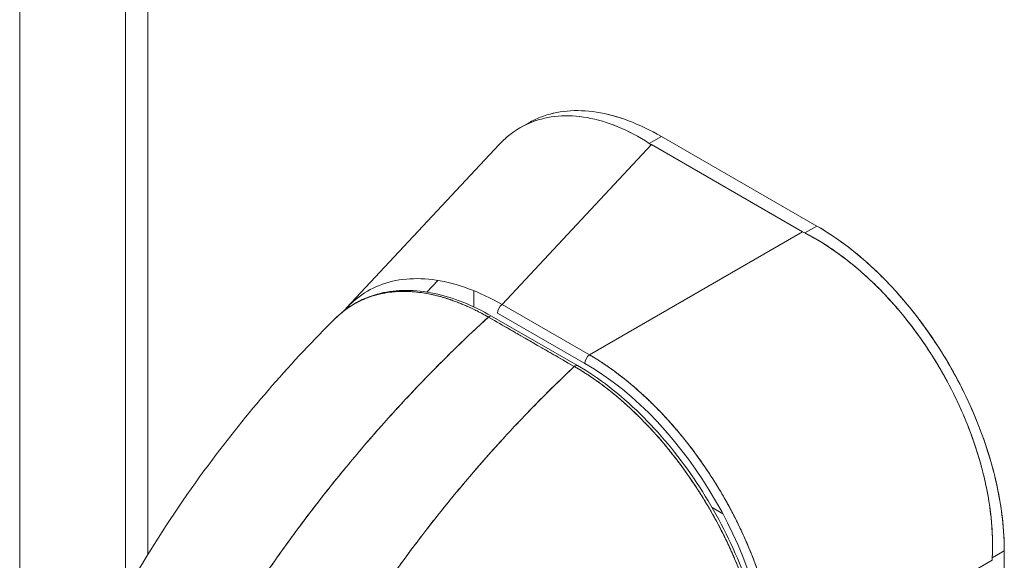
# Model space of a CAD drawing. Units: inches. Extents: x 15 to 363, y 7 to 225.
# Drawn here: x 339 to 341, y 106 to 107 of the extents above; entities that cross this region are included whole.
import ezdxf

# ---------------------------------------------------------------- set-up
doc = ezdxf.new("R2010")
doc.units = ezdxf.units.IN
doc.header["$LTSCALE"] = 22
doc.header["$MEASUREMENT"] = 0
doc.layers.add('Visible (ANSI)', color=7, linetype='Continuous', lineweight=5)
doc.layers.add('Visible Narrow (ANSI)', color=7, linetype='Continuous', lineweight=5)

msp = doc.modelspace()

# ---------------------------------------------------------------- linework, layer by layer
at = {"layer": 'Visible (ANSI)'}
for p, q in [((339.19872, 122.75762), (339.19872, 106.33868)), ((339.90506, 107.17013), (339.92041, 107.17897)), ((339.91284, 107.17432), (339.91286, 107.17433)), ((339.91285, 107.17432), (339.91286, 107.17433)), ((340.13618, 107.14222), (340.15777, 107.15465)), ((340.15777, 107.15465), (340.13618, 107.14222)), ((340.43618, 106.99432), (340.15777, 107.15465)), ((340.15777, 107.15465), (340.43618, 106.99432)), ((339.59443, 106.84803), (339.86723, 107.13991)), ((339.87264, 106.85401), (340.13989, 107.13995)), ((340.13989, 107.13994), (339.87264, 106.85401)), ((340.41065, 106.98402), (340.13989, 107.13995)), ((340.13989, 107.13995), (340.41065, 106.98402)), ((340.02898, 106.76398), (340.41065, 106.98402)), ((340.41065, 106.98402), (340.02898, 106.76398)), ((340.43618, 106.99432), (340.41459, 106.98189)), ((340.41459, 106.98189), (340.43618, 106.99432)), ((340.39778, 106.97661), (340.39778, 106.97661)), ((339.73816, 106.87624), (339.75761, 106.89705)), ((339.82232, 106.8785), (339.82232, 106.84952)), ((339.77626, 106.86389), (339.7763, 106.86388)), ((340.02107, 106.74853), (339.86473, 106.83856)), ((339.87264, 106.85401), (340.02898, 106.76398)), ((340.02898, 106.76398), (339.87264, 106.85401)), ((340.00196, 106.74312), (339.8482, 106.83144)), ((340.00768, 106.74477), (339.85392, 106.83309)), ((340.0036, 106.74435), (340.0036, 106.74435)), ((340.0036, 106.74435), (340.0036, 106.74435)), ((340.24863, 106.49069), (340.26779, 106.47966)), ((339.51941, 106.46908), (339.51941, 106.46908)), ((339.50775, 106.4535), (339.50775, 106.4535)), ((340.77163, 106.41332), (340.75004, 106.40088)), ((340.75004, 106.40088), (340.77163, 106.41332)), ((340.77163, 105.81007), (340.77163, 106.41332)), ((340.77163, 106.41332), (340.77163, 105.81007)), ((340.74992, 106.39639), (340.36825, 106.17635))]:
    msp.add_line(p, q, dxfattribs=at)
for centre, major_axis, ratio, start_param, end_param in [((340.2026, 107.17605), (0.08868, 0), 0.5758667, 3.8657223, 3.9267979), ((340.2026, 107.17605), (0.08868, 0), 0.5758617, 3.8657273, 3.9268096), ((340.47334, 107.02014), (0.08868, 0), 0.5758617, 3.927172, 3.9882543), ((340.47334, 107.02014), (0.08868, 0), 0.575867, 3.9271681, 3.9882505), ((339.8743, 106.84407), (0.00675, 0.01173), 0.5780931, 0.9579974, 2.3542608), ((339.84988, 106.82604), (0.00404, 0.00704), 0.5788105, 0.0002319, 1.0782662), ((339.84988, 106.82605), (0.00404, 0.00704), 0.5788266, 0, 1.078342), ((340.03064, 106.75404), (0.00675, 0.01173), 0.5780931, 0.9579973, 2.35426), ((340.03064, 106.75404), (-0.00675, -0.01173), 0.5780931, 4.09959, 5.4958534), ((340.00364, 106.73773), (0.00404, 0.00704), 0.5788266, 6.2829618, 7.361535), ((340.00364, 106.73773), (0.00404, 0.00704), 0.5788416, 0, 1.0782389), ((340.01081, 106.36121), (-0.23633, 0.4105), 0.5957993, 3.9441316, 5.4847603), ((340.81263, 106.43249), (-0.04425, -0.07685), 0.5780931, 5.4345899, 5.4956722), ((340.81263, 106.43249), (-0.04425, -0.07685), 0.5780983, 5.4345937, 5.4956762)]:
    msp.add_ellipse(centre, major_axis=major_axis, ratio=ratio, start_param=start_param, end_param=end_param, dxfattribs=at)
for points, knots in [([(339.86723, 107.13991), (339.87282, 107.1459), (339.87874, 107.15139), (339.88496, 107.15638), (339.89747, 107.16642), (339.91121, 107.17439), (339.92596, 107.18017), (339.94072, 107.18596), (339.95651, 107.18957), (339.97308, 107.19093), (339.98966, 107.19229), (340.00701, 107.1914), (340.02492, 107.18826), (340.04283, 107.18511), (340.06129, 107.17969), (340.07994, 107.172), (340.09859, 107.16431), (340.11743, 107.15435), (340.13618, 107.14222)], [0.38924856, 0.38924856, 0.38924856, 0.38924856, 0.44444444, 0.44444444, 0.44444444, 0.55555556, 0.55555556, 0.55555556, 0.66666667, 0.66666667, 0.66666667, 0.77777778, 0.77777778, 0.77777778, 0.88888889, 0.88888889, 0.88888889, 1, 1, 1, 1]), ([(340.13618, 107.14222), (340.11752, 107.15428), (340.09873, 107.16424), (340.0801, 107.17194), (340.06139, 107.17967), (340.04285, 107.18511), (340.02486, 107.18827), (340.02484, 107.18827), (340.02481, 107.18828), (340.02479, 107.18828), (340.00691, 107.19141), (339.98958, 107.19228), (339.97306, 107.19093), (339.97303, 107.19092), (339.97299, 107.19092), (339.97296, 107.19092), (339.95644, 107.18955), (339.94074, 107.18596), (339.92606, 107.18021), (339.926, 107.18019), (339.92595, 107.18017), (339.9259, 107.18015), (339.91117, 107.17437), (339.89747, 107.16642), (339.88498, 107.1564), (339.88494, 107.15637), (339.88489, 107.15633), (339.88485, 107.15629), (339.87867, 107.15133), (339.87279, 107.14587), (339.86723, 107.13991)], [0, 0, 0, 0, 0.1108364, 0.1108364, 0.1108364, 0.22222222, 0.22222222, 0.22222222, 0.22237667, 0.22237667, 0.22237667, 0.33309309, 0.33309309, 0.33309309, 0.33333333, 0.33333333, 0.33333333, 0.44403706, 0.44403706, 0.44403706, 0.44444444, 0.44444444, 0.44444444, 0.55555556, 0.55555556, 0.55555556, 0.55595723, 0.55595723, 0.55595723, 0.61092123, 0.61092123, 0.61092123, 0.61092123]), ([(339.92041, 107.17897), (339.92711, 107.18283), (339.93409, 107.18618), (339.94134, 107.18903), (339.95617, 107.19487), (339.9721, 107.19857), (339.98893, 107.20008), (340.00576, 107.20159), (340.02347, 107.20091), (340.04191, 107.198), (340.06035, 107.19508), (340.07951, 107.18993), (340.09888, 107.18269), (340.11825, 107.17545), (340.13782, 107.16612), (340.15777, 107.15465)], [0.50126497, 0.50126497, 0.50126497, 0.50126497, 0.55555556, 0.55555556, 0.55555556, 0.66666667, 0.66666667, 0.66666667, 0.77777778, 0.77777778, 0.77777778, 0.88888889, 0.88888889, 0.88888889, 1, 1, 1, 1]), ([(339.92041, 107.17897), (339.92715, 107.18285), (339.93418, 107.18623), (339.94147, 107.18909), (339.95629, 107.1949), (339.9722, 107.19858), (339.98896, 107.20008), (340.00579, 107.20158), (340.02346, 107.20089), (340.04172, 107.19803), (340.06025, 107.19512), (340.07938, 107.18999), (340.09882, 107.18271), (340.11828, 107.17543), (340.13804, 107.16601), (340.15777, 107.15465)], [0.50121328, 0.50121328, 0.50121328, 0.50121328, 0.55529855, 0.55529855, 0.55529855, 0.66522439, 0.66522439, 0.66522439, 0.77562038, 0.77562038, 0.77562038, 0.88774152, 0.88774152, 0.88774152, 1, 1, 1, 1]), ([(340.75004, 106.40088), (340.75095, 106.41977), (340.75066, 106.43919), (340.74916, 106.45892), (340.74879, 106.46386), (340.74834, 106.46882), (340.74781, 106.47379), (340.74622, 106.48879), (340.74395, 106.50394), (340.74103, 106.51917), (340.73911, 106.52917), (340.73692, 106.53921), (340.73446, 106.54926), (340.7319, 106.55969), (340.72906, 106.57013), (340.72595, 106.58057), (340.72149, 106.59549), (340.71647, 106.6104), (340.71092, 106.62521), (340.70884, 106.63075), (340.70669, 106.63628), (340.70446, 106.6418), (340.69659, 106.66132), (340.6878, 106.68063), (340.67818, 106.69959), (340.67777, 106.70039), (340.67736, 106.7012), (340.67695, 106.70201), (340.66679, 106.72185), (340.65573, 106.7413), (340.64385, 106.76019), (340.64167, 106.76364), (340.63947, 106.76708), (340.63725, 106.7705), (340.62732, 106.78573), (340.61686, 106.80058), (340.60592, 106.81493), (340.60046, 106.8221), (340.59488, 106.82915), (340.58919, 106.83607), (340.58136, 106.84558), (340.57333, 106.85484), (340.56511, 106.86381), (340.55539, 106.87442), (340.5454, 106.88463), (340.53519, 106.89441), (340.5305, 106.89889), (340.52576, 106.90329), (340.52098, 106.90758), (340.50655, 106.92055), (340.49171, 106.9326), (340.47655, 106.94362), (340.47488, 106.94484), (340.4732, 106.94604), (340.47152, 106.94723), (340.45291, 106.96041), (340.43384, 106.97202), (340.41459, 106.98189)], [0, 0, 0, 0, 0.0888733, 0.0888733, 0.0888733, 0.1111111, 0.1111111, 0.1111111, 0.1781623, 0.1781623, 0.1781623, 0.2222222, 0.2222222, 0.2222222, 0.267931, 0.267931, 0.267931, 0.3333333, 0.3333333, 0.3333333, 0.3578156, 0.3578156, 0.3578156, 0.4444444, 0.4444444, 0.4444444, 0.4481347, 0.4481347, 0.4481347, 0.5389433, 0.5389433, 0.5389433, 0.5555556, 0.5555556, 0.5555556, 0.629644, 0.629644, 0.629644, 0.6666667, 0.6666667, 0.6666667, 0.7175691, 0.7175691, 0.7175691, 0.7777778, 0.7777778, 0.7777778, 0.8054377, 0.8054377, 0.8054377, 0.8888889, 0.8888889, 0.8888889, 0.8980912, 0.8980912, 0.8980912, 1, 1, 1, 1]), ([(340.41459, 106.98189), (340.43569, 106.97108), (340.45644, 106.95824), (340.47661, 106.94358), (340.49679, 106.92891), (340.51638, 106.9124), (340.53519, 106.8944), (340.554, 106.8764), (340.57204, 106.8569), (340.58911, 106.83617), (340.60617, 106.81544), (340.62227, 106.79347), (340.63719, 106.77059), (340.6521, 106.74771), (340.66584, 106.72392), (340.6782, 106.69955), (340.69055, 106.67519), (340.70153, 106.65025), (340.71096, 106.62509), (340.72039, 106.59993), (340.72827, 106.57454), (340.73447, 106.54922), (340.74066, 106.5239), (340.74517, 106.49865), (340.74781, 106.47382), (340.75044, 106.44899), (340.7512, 106.42457), (340.75004, 106.40088)], [0, 0, 0, 0, 0.1111111, 0.1111111, 0.1111111, 0.2222222, 0.2222222, 0.2222222, 0.3333333, 0.3333333, 0.3333333, 0.4444444, 0.4444444, 0.4444444, 0.5555556, 0.5555556, 0.5555556, 0.6666667, 0.6666667, 0.6666667, 0.7777778, 0.7777778, 0.7777778, 0.8888889, 0.8888889, 0.8888889, 1, 1, 1, 1]), ([(340.43618, 106.99432), (340.45612, 106.98282), (340.47568, 106.96962), (340.49504, 106.95457), (340.5144, 106.93951), (340.53356, 106.9226), (340.552, 106.90428), (340.57044, 106.88596), (340.58816, 106.86623), (340.60499, 106.84534), (340.62182, 106.82445), (340.63775, 106.80239), (340.65258, 106.77948), (340.66741, 106.75657), (340.68114, 106.73281), (340.69357, 106.7085), (340.706, 106.6842), (340.71714, 106.65936), (340.72682, 106.63432), (340.73651, 106.60929), (340.74475, 106.58406), (340.75142, 106.5589), (340.75808, 106.53374), (340.76317, 106.50866), (340.76655, 106.48432), (340.76993, 106.45998), (340.77161, 106.43639), (340.77163, 106.41332)], [0, 0, 0, 0, 0.1111111, 0.1111111, 0.1111111, 0.2222222, 0.2222222, 0.2222222, 0.3333333, 0.3333333, 0.3333333, 0.4444444, 0.4444444, 0.4444444, 0.5555556, 0.5555556, 0.5555556, 0.6666667, 0.6666667, 0.6666667, 0.7777778, 0.7777778, 0.7777778, 0.8888889, 0.8888889, 0.8888889, 1, 1, 1, 1]), ([(340.43618, 106.99432), (340.45432, 106.98388), (340.47249, 106.97176), (340.49042, 106.95811), (340.50662, 106.94579), (340.52262, 106.93222), (340.53827, 106.91754), (340.55301, 106.9037), (340.56744, 106.88888), (340.5814, 106.87319), (340.5953, 106.85758), (340.60874, 106.84112), (340.6216, 106.82396), (340.6348, 106.80633), (340.64739, 106.78796), (340.65923, 106.76905), (340.67106, 106.75014), (340.68214, 106.73068), (340.69235, 106.71088), (340.70252, 106.69115), (340.71184, 106.67108), (340.7202, 106.65086), (340.72856, 106.63066), (340.73598, 106.61031), (340.74238, 106.59003), (340.74881, 106.56964), (340.75422, 106.54932), (340.75856, 106.52926), (340.7629, 106.50917), (340.76617, 106.48935), (340.76835, 106.46997), (340.77054, 106.45057), (340.77163, 106.43162), (340.77163, 106.41332)], [0, 0, 0, 0, 0.1031793, 0.1031793, 0.1031793, 0.1964104, 0.1964104, 0.1964104, 0.2842721, 0.2842721, 0.2842721, 0.3717176, 0.3717176, 0.3717176, 0.461564, 0.461564, 0.461564, 0.5513637, 0.5513637, 0.5513637, 0.6408008, 0.6408008, 0.6408008, 0.7301886, 0.7301886, 0.7301886, 0.8200099, 0.8200099, 0.8200099, 0.9099487, 0.9099487, 0.9099487, 1, 1, 1, 1]), ([(339.87264, 106.85401), (339.85241, 106.86557), (339.83226, 106.875), (339.81254, 106.88227), (339.79281, 106.88953), (339.77352, 106.89462), (339.75489, 106.89748), (339.73627, 106.90035), (339.71833, 106.90099), (339.7013, 106.89943), (339.68428, 106.89786), (339.66817, 106.8941), (339.65319, 106.8882), (339.63821, 106.88229), (339.62436, 106.87425), (339.61181, 106.86418), (339.60386, 106.8578), (339.59643, 106.8506), (339.58958, 106.84262)], [0, 0, 0, 0, 0.11111111, 0.11111111, 0.11111111, 0.22222222, 0.22222222, 0.22222222, 0.33333333, 0.33333333, 0.33333333, 0.44444444, 0.44444444, 0.44444444, 0.55555556, 0.55555556, 0.55555556, 0.62598576, 0.62598576, 0.62598576, 0.62598576]), ([(339.57419, 106.82907), (339.57544, 106.8303), (339.57669, 106.83151), (339.57796, 106.83269), (339.58155, 106.83604), (339.58525, 106.83918), (339.58902, 106.84212), (339.59456, 106.84645), (339.60026, 106.85033), (339.60605, 106.85376), (339.61416, 106.85858), (339.62244, 106.86252), (339.63071, 106.8657), (339.63301, 106.86659), (339.63531, 106.86742), (339.63761, 106.86819), (339.64901, 106.872), (339.66032, 106.87444), (339.67148, 106.87585), (339.67191, 106.87591), (339.67233, 106.87596), (339.67276, 106.87601), (339.68412, 106.87737), (339.69534, 106.87768), (339.7063, 106.87719), (339.70867, 106.87708), (339.71104, 106.87694), (339.71339, 106.87676), (339.7227, 106.87604), (339.7318, 106.87478), (339.74067, 106.8731), (339.74437, 106.87239), (339.74802, 106.87162), (339.75163, 106.87078), (339.759, 106.86906), (339.76621, 106.86706), (339.77322, 106.86486), (339.77791, 106.86339), (339.78252, 106.86182), (339.78703, 106.86018), (339.79239, 106.85824), (339.79759, 106.85619), (339.80271, 106.85405), (339.80835, 106.85169), (339.81388, 106.84921), (339.81931, 106.84662), (339.82224, 106.84523), (339.82515, 106.8438), (339.82801, 106.84235), (339.83525, 106.83869), (339.84215, 106.83491), (339.8482, 106.83144)], [0.32879861, 0.32879861, 0.32879861, 0.32879861, 0.33787244, 0.33787244, 0.33787244, 0.36363636, 0.36363636, 0.36363636, 0.40152286, 0.40152286, 0.40152286, 0.45454545, 0.45454545, 0.45454545, 0.46933935, 0.46933935, 0.46933935, 0.54265661, 0.54265661, 0.54265661, 0.54545455, 0.54545455, 0.54545455, 0.62016011, 0.62016011, 0.62016011, 0.63636364, 0.63636364, 0.63636364, 0.70056891, 0.70056891, 0.70056891, 0.72727273, 0.72727273, 0.72727273, 0.78174737, 0.78174737, 0.78174737, 0.81818182, 0.81818182, 0.81818182, 0.86142096, 0.86142096, 0.86142096, 0.90909091, 0.90909091, 0.90909091, 0.93477952, 0.93477952, 0.93477952, 1, 1, 1, 1]), ([(339.8482, 106.83144), (339.84728, 106.83197), (339.84636, 106.83249), (339.84544, 106.83301), (339.84437, 106.83361), (339.84331, 106.83421), (339.84224, 106.8348), (339.84105, 106.83546), (339.83987, 106.83611), (339.83868, 106.83675), (339.8374, 106.83745), (339.83611, 106.83814), (339.83482, 106.83882), (339.83345, 106.83955), (339.83208, 106.84027), (339.8307, 106.84098), (339.82925, 106.84172), (339.8278, 106.84246), (339.82635, 106.84318), (339.8248, 106.84396), (339.82325, 106.84472), (339.8217, 106.84547), (339.82, 106.8463), (339.8183, 106.84711), (339.8166, 106.8479), (339.8147, 106.84879), (339.81281, 106.84965), (339.81091, 106.8505), (339.80877, 106.85146), (339.80662, 106.85239), (339.80448, 106.8533), (339.80205, 106.85434), (339.79961, 106.85534), (339.79719, 106.85631), (339.79441, 106.85742), (339.79164, 106.85848), (339.78887, 106.85951), (339.78645, 106.8604), (339.78404, 106.86127), (339.78163, 106.8621), (339.78096, 106.86233), (339.78029, 106.86255), (339.77963, 106.86278), (339.77628, 106.86391), (339.77294, 106.86497), (339.76961, 106.86597), (339.76599, 106.86706), (339.76239, 106.86807), (339.75881, 106.86901), (339.75494, 106.87001), (339.75108, 106.87093), (339.74725, 106.87176), (339.7431, 106.87266), (339.73897, 106.87345), (339.73486, 106.87413), (339.73039, 106.87488), (339.72596, 106.8755), (339.72155, 106.87599), (339.72023, 106.87613), (339.71891, 106.87627), (339.71759, 106.8764), (339.71412, 106.87672), (339.71068, 106.87697), (339.70726, 106.87714), (339.70209, 106.8774), (339.69697, 106.87747), (339.69192, 106.87735), (339.68636, 106.87723), (339.68087, 106.87689), (339.67548, 106.87632), (339.66972, 106.87571), (339.66406, 106.87485), (339.6585, 106.87374), (339.65834, 106.8737), (339.65817, 106.87367), (339.658, 106.87363), (339.65175, 106.87236), (339.64564, 106.87077), (339.63968, 106.86886), (339.63315, 106.86677), (339.6268, 106.8643), (339.62065, 106.86145), (339.61588, 106.85924), (339.61122, 106.8568), (339.6067, 106.85414), (339.60477, 106.85301), (339.60286, 106.85183), (339.60098, 106.85062), (339.59397, 106.84611), (339.5873, 106.84104), (339.58098, 106.83543), (339.57867, 106.83338), (339.57641, 106.83126), (339.5742, 106.82908)], [0, 0, 0, 0, 0.00515352, 0.00515352, 0.00515352, 0.01112503, 0.01112503, 0.01112503, 0.0177599, 0.0177599, 0.0177599, 0.02496805, 0.02496805, 0.02496805, 0.03266464, 0.03266464, 0.03266464, 0.04079087, 0.04079087, 0.04079087, 0.04949285, 0.04949285, 0.04949285, 0.05904346, 0.05904346, 0.05904346, 0.0697173, 0.0697173, 0.0697173, 0.08178978, 0.08178978, 0.08178978, 0.09554162, 0.09554162, 0.09554162, 0.11125683, 0.11125683, 0.11125683, 0.125, 0.125, 0.125, 0.12881517, 0.12881517, 0.12881517, 0.14795017, 0.14795017, 0.14795017, 0.16873586, 0.16873586, 0.16873586, 0.19117458, 0.19117458, 0.19117458, 0.2155136, 0.2155136, 0.2155136, 0.2420183, 0.2420183, 0.2420183, 0.25, 0.25, 0.25, 0.27097442, 0.27097442, 0.27097442, 0.30273824, 0.30273824, 0.30273824, 0.33768864, 0.33768864, 0.33768864, 0.375, 0.375, 0.375, 0.37612518, 0.37612518, 0.37612518, 0.4181661, 0.4181661, 0.4181661, 0.46423427, 0.46423427, 0.46423427, 0.5, 0.5, 0.5, 0.51524295, 0.51524295, 0.51524295, 0.57195196, 0.57195196, 0.57195196, 0.59265559, 0.59265559, 0.59265559, 0.59265559]), ([(339.5761, 106.83093), (339.59796, 106.85194), (339.62481, 106.86666), (339.68416, 106.88111), (339.71738, 106.88102), (339.78473, 106.86669), (339.81955, 106.85283), (339.85387, 106.83311)], [0.0162571, 0.0162571, 0.0162571, 0.0162571, 0.5690998, 0.5690998, 1.1236567, 1.1236567, 1.6586117, 1.6586117, 1.6586117, 1.6586117]), ([(339.13439, 106.21411), (339.19495, 106.34276), (339.27089, 106.46558), (339.4226, 106.66778), (339.49661, 106.75225), (339.57419, 106.82907)], [0.0021977, 0.0021977, 0.0021977, 0.0021977, 1.5782391, 1.5782391, 2.854351, 2.854351, 2.854351, 2.854351]), ([(339.8482, 106.83144), (339.80972, 106.79625), (339.77299, 106.76047), (339.73803, 106.72446), (339.70306, 106.68845), (339.66985, 106.6522), (339.6384, 106.61602), (339.60694, 106.57984), (339.57723, 106.54372), (339.54923, 106.50793), (339.52123, 106.47213), (339.49493, 106.43666), (339.47028, 106.40173), (339.44563, 106.36679), (339.42262, 106.3324), (339.40117, 106.29871), (339.39042, 106.28183), (339.38006, 106.26512), (339.37009, 106.24861)], [0, 0, 0, 0, 0.181782, 0.181782, 0.181782, 0.363564, 0.363564, 0.363564, 0.545346, 0.545346, 0.545346, 0.727128, 0.727128, 0.727128, 0.90891, 0.90891, 0.90891, 1, 1, 1, 1]), ([(339.37009, 106.24861), (339.38373, 106.2712), (339.39809, 106.29415), (339.41319, 106.31742), (339.42835, 106.34077), (339.44425, 106.36444), (339.46092, 106.38838), (339.4776, 106.41232), (339.49504, 106.43652), (339.51328, 106.46092), (339.53152, 106.48532), (339.55056, 106.50992), (339.5704, 106.53464), (339.59025, 106.55936), (339.61091, 106.58421), (339.6324, 106.6091), (339.65389, 106.63398), (339.6762, 106.6589), (339.69934, 106.68377), (339.72249, 106.70864), (339.74647, 106.73345), (339.77128, 106.7581), (339.79609, 106.78274), (339.82173, 106.80723), (339.8482, 106.83144)], [0, 0, 0, 0, 0.1246195, 0.1246195, 0.1246195, 0.2496745, 0.2496745, 0.2496745, 0.3747294, 0.3747294, 0.3747294, 0.4997844, 0.4997844, 0.4997844, 0.6248393, 0.6248393, 0.6248393, 0.7498943, 0.7498943, 0.7498943, 0.8749492, 0.8749492, 0.8749492, 1, 1, 1, 1]), ([(339.8482, 106.83144), (339.86341, 106.82269), (339.8752, 106.81592), (339.88459, 106.81053), (339.89397, 106.80514), (339.90095, 106.80114), (339.90651, 106.79795), (339.91206, 106.79477), (339.9162, 106.7924), (339.91985, 106.7903), (339.92351, 106.78821), (339.92668, 106.78638), (339.93033, 106.78428), (339.93398, 106.78219), (339.9381, 106.77981), (339.94365, 106.77662), (339.9492, 106.77342), (339.95618, 106.76941), (339.96556, 106.76402), (339.97495, 106.75862), (339.98674, 106.75186), (340.00196, 106.74312)], [0, 0, 0, 0, 0.1428571, 0.1428571, 0.1428571, 0.2857143, 0.2857143, 0.2857143, 0.4285714, 0.4285714, 0.4285714, 0.5714286, 0.5714286, 0.5714286, 0.7142857, 0.7142857, 0.7142857, 0.8571429, 0.8571429, 0.8571429, 1, 1, 1, 1]), ([(340.02898, 106.76398), (340.03359, 106.7613), (340.03819, 106.75851), (340.0428, 106.75562), (340.0487, 106.75191), (340.05459, 106.74803), (340.06047, 106.74399), (340.06634, 106.73996), (340.07219, 106.73576), (340.07801, 106.7314), (340.08382, 106.72706), (340.08961, 106.72255), (340.09538, 106.71789), (340.10112, 106.71325), (340.10683, 106.70845), (340.11251, 106.7035), (340.11818, 106.69857), (340.1238, 106.69349), (340.12939, 106.68827), (340.13496, 106.68306), (340.14048, 106.67771), (340.14596, 106.67223), (340.15018, 106.668), (340.15437, 106.6637), (340.15853, 106.65931), (340.15975, 106.65803), (340.16097, 106.65674), (340.16218, 106.65544), (340.16752, 106.64972), (340.17281, 106.64389), (340.17803, 106.63793), (340.18324, 106.63198), (340.18838, 106.62592), (340.19345, 106.61975), (340.19852, 106.61359), (340.20351, 106.60732), (340.20843, 106.60095), (340.21333, 106.59459), (340.21816, 106.58812), (340.22291, 106.58157), (340.22765, 106.57502), (340.23231, 106.56838), (340.23687, 106.56165), (340.24144, 106.55494), (340.24591, 106.54813), (340.25028, 106.54126), (340.25466, 106.53439), (340.25893, 106.52744), (340.26311, 106.52043), (340.265, 106.51725), (340.26687, 106.51406), (340.26872, 106.51085), (340.27095, 106.50699), (340.27315, 106.50311), (340.27532, 106.49921), (340.27928, 106.49208), (340.28314, 106.48489), (340.28689, 106.47765), (340.29063, 106.47042), (340.29427, 106.46313), (340.29779, 106.45581), (340.30131, 106.44849), (340.30471, 106.44113), (340.30799, 106.43374), (340.31127, 106.42634), (340.31443, 106.41892), (340.31747, 106.41148), (340.32051, 106.40402), (340.32342, 106.39656), (340.3262, 106.38908), (340.32899, 106.3816), (340.33165, 106.3741), (340.33417, 106.36661), (340.3367, 106.35911), (340.33909, 106.35161), (340.34135, 106.34412), (340.34165, 106.34312), (340.34195, 106.34211), (340.34225, 106.34111), (340.34418, 106.33461), (340.346, 106.32812), (340.34772, 106.32165), (340.3497, 106.31416), (340.35155, 106.3067), (340.35325, 106.29927), (340.35496, 106.29182), (340.35653, 106.2844), (340.35795, 106.27703), (340.35937, 106.26963), (340.36065, 106.26228), (340.36178, 106.25498), (340.36291, 106.24766), (340.3639, 106.24039), (340.36473, 106.23318), (340.36557, 106.22596), (340.36626, 106.21879), (340.3668, 106.2117), (340.36734, 106.20458), (340.36773, 106.19754), (340.36797, 106.19057), (340.36813, 106.18579), (340.36823, 106.18105), (340.36825, 106.17635)], [0, 0, 0, 0, 0.026039, 0.026039, 0.026039, 0.0593997, 0.0593997, 0.0593997, 0.0926502, 0.0926502, 0.0926502, 0.1257944, 0.1257944, 0.1257944, 0.1588399, 0.1588399, 0.1588399, 0.191791, 0.191791, 0.191791, 0.2246533, 0.2246533, 0.2246533, 0.25, 0.25, 0.25, 0.2574361, 0.2574361, 0.2574361, 0.2901408, 0.2901408, 0.2901408, 0.322775, 0.322775, 0.322775, 0.3553497, 0.3553497, 0.3553497, 0.3878762, 0.3878762, 0.3878762, 0.4203663, 0.4203663, 0.4203663, 0.4528321, 0.4528321, 0.4528321, 0.485286, 0.485286, 0.485286, 0.5, 0.5, 0.5, 0.5177386, 0.5177386, 0.5177386, 0.5501932, 0.5501932, 0.5501932, 0.5826612, 0.5826612, 0.5826612, 0.6151531, 0.6151531, 0.6151531, 0.6476851, 0.6476851, 0.6476851, 0.6802656, 0.6802656, 0.6802656, 0.712905, 0.712905, 0.712905, 0.7456171, 0.7456171, 0.7456171, 0.75, 0.75, 0.75, 0.7784081, 0.7784081, 0.7784081, 0.8112777, 0.8112777, 0.8112777, 0.8442363, 0.8442363, 0.8442363, 0.877291, 0.877291, 0.877291, 0.9104453, 0.9104453, 0.9104453, 0.943705, 0.943705, 0.943705, 0.9770767, 0.9770767, 0.9770767, 1, 1, 1, 1]), ([(340.36825, 106.17635), (340.36817, 106.19962), (340.3663, 106.22376), (340.36276, 106.24841), (340.35921, 106.27307), (340.354, 106.29825), (340.3472, 106.32357), (340.34041, 106.34889), (340.33202, 106.37436), (340.32219, 106.39963), (340.31236, 106.4249), (340.30108, 106.44997), (340.28851, 106.4745), (340.27595, 106.49903), (340.26209, 106.52302), (340.24714, 106.54617), (340.23218, 106.56931), (340.21611, 106.5916), (340.19916, 106.61273), (340.1822, 106.63386), (340.16434, 106.65384), (340.14583, 106.67236), (340.12731, 106.69088), (340.10813, 106.70795), (340.08857, 106.72331), (340.06901, 106.73867), (340.04907, 106.75232), (340.02898, 106.76398)], [0, 0, 0, 0, 0.1111111, 0.1111111, 0.1111111, 0.2222222, 0.2222222, 0.2222222, 0.3333333, 0.3333333, 0.3333333, 0.4444444, 0.4444444, 0.4444444, 0.5555556, 0.5555556, 0.5555556, 0.6666667, 0.6666667, 0.6666667, 0.7777778, 0.7777778, 0.7777778, 0.8888889, 0.8888889, 0.8888889, 1, 1, 1, 1]), ([(340.00196, 106.74312), (339.97597, 106.71863), (339.95083, 106.69386), (339.92653, 106.66892), (339.90223, 106.64398), (339.87878, 106.61886), (339.85618, 106.59368), (339.83358, 106.5685), (339.81183, 106.54326), (339.79092, 106.51804), (339.77001, 106.49283), (339.74994, 106.46764), (339.73069, 106.44257), (339.71145, 106.4175), (339.69304, 106.39255), (339.67544, 106.36778), (339.65783, 106.34301), (339.64104, 106.31844), (339.62504, 106.29412), (339.60903, 106.26979), (339.59382, 106.24573), (339.57936, 106.22197), (339.56496, 106.1983), (339.55131, 106.17494), (339.53839, 106.15194)], [0, 0, 0, 0, 0.1250508, 0.1250508, 0.1250508, 0.2501057, 0.2501057, 0.2501057, 0.3751607, 0.3751607, 0.3751607, 0.5002156, 0.5002156, 0.5002156, 0.6252706, 0.6252706, 0.6252706, 0.7503255, 0.7503255, 0.7503255, 0.8753805, 0.8753805, 0.8753805, 1, 1, 1, 1]), ([(339.53839, 106.15194), (339.54783, 106.16875), (339.55767, 106.18576), (339.5679, 106.20294), (339.58832, 106.23722), (339.61034, 106.27219), (339.63403, 106.30768), (339.65772, 106.34316), (339.68308, 106.37917), (339.71019, 106.41548), (339.73729, 106.45179), (339.76613, 106.4884), (339.79676, 106.52506), (339.82738, 106.56172), (339.85978, 106.59843), (339.89399, 106.63488), (339.92819, 106.67133), (339.96418, 106.70753), (340.00196, 106.74312)], [0, 0, 0, 0, 0.09109, 0.09109, 0.09109, 0.272872, 0.272872, 0.272872, 0.454654, 0.454654, 0.454654, 0.636436, 0.636436, 0.636436, 0.818218, 0.818218, 0.818218, 1, 1, 1, 1]), ([(340.34669, 106.14692), (340.34666, 106.15157), (340.34657, 106.15627), (340.3464, 106.161), (340.34622, 106.16624), (340.34595, 106.17153), (340.3456, 106.17686), (340.34521, 106.18272), (340.34472, 106.18864), (340.34412, 106.1946), (340.34347, 106.20115), (340.34269, 106.20775), (340.34179, 106.21441), (340.34114, 106.21924), (340.34042, 106.22409), (340.33963, 106.22897), (340.33924, 106.23145), (340.33882, 106.23394), (340.33839, 106.23643), (340.33698, 106.24454), (340.3354, 106.25271), (340.33364, 106.26092), (340.3317, 106.26997), (340.32956, 106.27907), (340.3272, 106.2882), (340.32487, 106.29728), (340.32233, 106.30639), (340.31959, 106.31551), (340.3193, 106.31646), (340.31901, 106.31741), (340.31872, 106.31836), (340.31536, 106.32942), (340.31169, 106.34049), (340.30775, 106.35155), (340.30336, 106.36388), (340.29862, 106.37619), (340.29355, 106.38845), (340.29156, 106.39327), (340.28951, 106.39809), (340.28741, 106.4029), (340.28356, 106.41171), (340.27955, 106.42049), (340.27537, 106.42921), (340.26872, 106.44312), (340.26165, 106.45689), (340.2542, 106.47047), (340.251, 106.4763), (340.24773, 106.4821), (340.24439, 106.48786), (340.24068, 106.49426), (340.23689, 106.5006), (340.23302, 106.50689), (340.22653, 106.51745), (340.21981, 106.52784), (340.21289, 106.53804), (340.20668, 106.5472), (340.20031, 106.5562), (340.19379, 106.56503), (340.19326, 106.56575), (340.19272, 106.56647), (340.19218, 106.5672), (340.1868, 106.57443), (340.18132, 106.58155), (340.17575, 106.58853), (340.17023, 106.59546), (340.16461, 106.60226), (340.15892, 106.60892), (340.15377, 106.61494), (340.14857, 106.62084), (340.1433, 106.62662), (340.13983, 106.63043), (340.13633, 106.63419), (340.13281, 106.6379), (340.13149, 106.63929), (340.13016, 106.64067), (340.12883, 106.64205), (340.12439, 106.64665), (340.11992, 106.65116), (340.11541, 106.65558), (340.11128, 106.65963), (340.10712, 106.6636), (340.10294, 106.6675), (340.09909, 106.67108), (340.09523, 106.6746), (340.09134, 106.67804), (340.08774, 106.68123), (340.08413, 106.68436), (340.08051, 106.68743), (340.07717, 106.69026), (340.07383, 106.69303), (340.07047, 106.69575), (340.06985, 106.69626), (340.06922, 106.69676), (340.06859, 106.69727), (340.06614, 106.69924), (340.06369, 106.70118), (340.06122, 106.7031), (340.05846, 106.70525), (340.05569, 106.70736), (340.05292, 106.70944), (340.05049, 106.71126), (340.04806, 106.71305), (340.04562, 106.71481), (340.04348, 106.71636), (340.04134, 106.71788), (340.03919, 106.71939), (340.0373, 106.72072), (340.0354, 106.72203), (340.0335, 106.72332), (340.0318, 106.72448), (340.0301, 106.72563), (340.0284, 106.72676), (340.02685, 106.72779), (340.0253, 106.7288), (340.02374, 106.72981), (340.0223, 106.73075), (340.02085, 106.73168), (340.0194, 106.7326), (340.01803, 106.73346), (340.01665, 106.73432), (340.01528, 106.73517), (340.014, 106.73597), (340.01271, 106.73675), (340.01143, 106.73753), (340.01025, 106.73825), (340.00907, 106.73895), (340.00789, 106.73966), (340.00683, 106.74029), (340.00576, 106.74091), (340.0047, 106.74153), (340.00379, 106.74206), (340.00287, 106.74259), (340.00196, 106.74312)], [0, 0, 0, 0, 0.0221628, 0.0221628, 0.0221628, 0.0467209, 0.0467209, 0.0467209, 0.0737496, 0.0737496, 0.0737496, 0.1034408, 0.1034408, 0.1034408, 0.125, 0.125, 0.125, 0.1359584, 0.1359584, 0.1359584, 0.1716276, 0.1716276, 0.1716276, 0.210936, 0.210936, 0.210936, 0.25, 0.25, 0.25, 0.2540762, 0.2540762, 0.2540762, 0.3014147, 0.3014147, 0.3014147, 0.3542077, 0.3542077, 0.3542077, 0.375, 0.375, 0.375, 0.4131193, 0.4131193, 0.4131193, 0.4738832, 0.4738832, 0.4738832, 0.5, 0.5, 0.5, 0.5290142, 0.5290142, 0.5290142, 0.5777149, 0.5777149, 0.5777149, 0.6214143, 0.6214143, 0.6214143, 0.625, 0.625, 0.625, 0.6609304, 0.6609304, 0.6609304, 0.6965786, 0.6965786, 0.6965786, 0.7287714, 0.7287714, 0.7287714, 0.75, 0.75, 0.75, 0.7579765, 0.7579765, 0.7579765, 0.7846258, 0.7846258, 0.7846258, 0.8090398, 0.8090398, 0.8090398, 0.83151, 0.83151, 0.83151, 0.8523075, 0.8523075, 0.8523075, 0.8714335, 0.8714335, 0.8714335, 0.875, 0.875, 0.875, 0.8889624, 0.8889624, 0.8889624, 0.9046411, 0.9046411, 0.9046411, 0.9183683, 0.9183683, 0.9183683, 0.930426, 0.930426, 0.930426, 0.9410917, 0.9410917, 0.9410917, 0.9506376, 0.9506376, 0.9506376, 0.9593353, 0.9593353, 0.9593353, 0.9674542, 0.9674542, 0.9674542, 0.9751358, 0.9751358, 0.9751358, 0.9823226, 0.9823226, 0.9823226, 0.9889322, 0.9889322, 0.9889322, 0.9948772, 0.9948772, 0.9948772, 1, 1, 1, 1]), ([(340.00196, 106.74312), (340.00801, 106.73965), (340.01491, 106.73549), (340.02216, 106.73083), (340.02501, 106.729), (340.02792, 106.72709), (340.03085, 106.72512), (340.0363, 106.72146), (340.04184, 106.71758), (340.04749, 106.71346), (340.0526, 106.70972), (340.05781, 106.70578), (340.06317, 106.70158), (340.06769, 106.69803), (340.07231, 106.69429), (340.07702, 106.69037), (340.08404, 106.68451), (340.09126, 106.67822), (340.09864, 106.67146), (340.10227, 106.66814), (340.10594, 106.66471), (340.10965, 106.66116), (340.11854, 106.65265), (340.12766, 106.64344), (340.137, 106.63345), (340.13937, 106.63092), (340.14175, 106.62833), (340.14415, 106.62569), (340.15513, 106.61359), (340.16639, 106.60038), (340.17781, 106.58594), (340.17825, 106.58539), (340.17869, 106.58483), (340.17913, 106.58426), (340.19036, 106.56999), (340.20174, 106.55451), (340.21321, 106.53757), (340.21551, 106.53417), (340.21782, 106.53071), (340.22012, 106.5272), (340.22846, 106.51447), (340.23683, 106.50094), (340.24504, 106.48674), (340.25086, 106.47667), (340.2566, 106.46625), (340.26218, 106.45557), (340.26601, 106.44823), (340.26978, 106.44077), (340.27345, 106.4332), (340.2821, 106.41536), (340.29021, 106.39699), (340.29752, 106.37867), (340.29799, 106.37748), (340.29846, 106.37629), (340.29893, 106.37511), (340.30553, 106.3583), (340.31146, 106.34157), (340.31672, 106.32484), (340.32, 106.31443), (340.32303, 106.30401), (340.32579, 106.29359), (340.32758, 106.28686), (340.32926, 106.28012), (340.33083, 106.27342), (340.33462, 106.25721), (340.33773, 106.24119), (340.34012, 106.22587), (340.34073, 106.22197), (340.34129, 106.21812), (340.34181, 106.21432), (340.34326, 106.20359), (340.34436, 106.19329), (340.34514, 106.18345), (340.34618, 106.17042), (340.34666, 106.15821), (340.34669, 106.14692)], [0, 0, 0, 0, 0.065233, 0.065233, 0.065233, 0.0909091, 0.0909091, 0.0909091, 0.1386065, 0.1386065, 0.1386065, 0.1818182, 0.1818182, 0.1818182, 0.2182951, 0.2182951, 0.2182951, 0.2727273, 0.2727273, 0.2727273, 0.2994875, 0.2994875, 0.2994875, 0.3636364, 0.3636364, 0.3636364, 0.3799129, 0.3799129, 0.3799129, 0.4545455, 0.4545455, 0.4545455, 0.4574295, 0.4574295, 0.4574295, 0.5307535, 0.5307535, 0.5307535, 0.5454545, 0.5454545, 0.5454545, 0.5986485, 0.5986485, 0.5986485, 0.6363636, 0.6363636, 0.6363636, 0.6622417, 0.6622417, 0.6622417, 0.7233184, 0.7233184, 0.7233184, 0.7272727, 0.7272727, 0.7272727, 0.7833025, 0.7833025, 0.7833025, 0.8181818, 0.8181818, 0.8181818, 0.8407207, 0.8407207, 0.8407207, 0.8952211, 0.8952211, 0.8952211, 0.9090909, 0.9090909, 0.9090909, 0.9482199, 0.9482199, 0.9482199, 1, 1, 1, 1]), ([(340.00768, 106.74477), (340.04568, 106.72294), (340.08409, 106.69332), (340.15405, 106.62487), (340.1867, 106.58566), (340.24419, 106.5014), (340.26972, 106.45529), (340.31052, 106.36198), (340.32627, 106.31363), (340.34484, 106.2269), (340.34929, 106.18723), (340.3493, 106.15035)], [0, 0, 0, 0, 0.5922606, 0.5922606, 1.15937, 1.15937, 1.7292533, 1.7292533, 2.3013948, 2.3013948, 2.798391, 2.798391, 2.798391, 2.798391])]:
    msp.add_open_spline(points, degree=3, knots=knots, dxfattribs=at)
at = {"layer": 'Visible Narrow (ANSI)'}
for p, q in [((339.00922, 90.96655), (339.00922, 122.99265)), ((339.23854, 122.76086), (339.23854, 106.40648))]:
    msp.add_line(p, q, dxfattribs=at)

doc.saveas('drawing.dxf')
